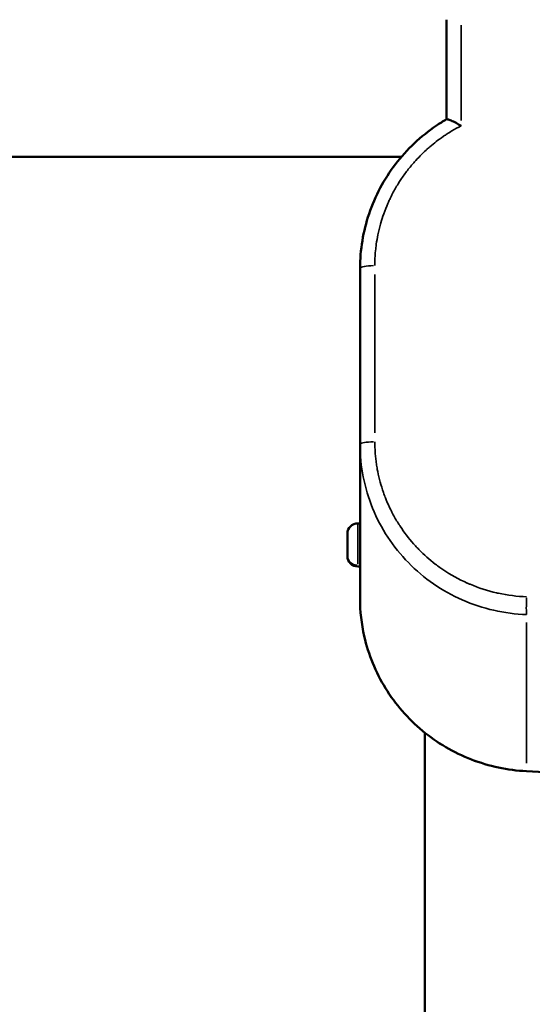
# Model space of a CAD drawing. Units: millimetres. Extents: x -3832 to 8539, y 0 to 8772.
# Drawn here: x -505 to -339, y 6923 to 7242 of the extents above; entities that cross this region are included whole.
import ezdxf

# ---------------------------------------------------------------- set-up
doc = ezdxf.new("R2010")
doc.units = ezdxf.units.MM
doc.layers.add('MD_Visible', color=7, linetype='Continuous', lineweight=50)
doc.layers.add('MD_Visible Narrow', color=7, linetype='Continuous', lineweight=35)

# ---------------------------------------------------------------- blocks, each defined once
blk = doc.blocks.new('CustomObjectsInViewport5_0')
at = {"layer": 'MD_Visible'}
for p, q in [((4973.36, 3901.43), (4973.36, 3869.1)), ((2286.74, 3856.98), (4958.82, 3856.98)), ((4945.36, 3820.79), (4945.36, 3763.67)), ((4945.36, 3763.67), (4945.36, 3750.27)), ((4945.36, 3750.27), (4945.36, 3747.11)), ((4945.36, 3747.11), (4945.36, 3724.22)), ((4945.39, 3747.11), (4945.36, 3747.11)), ((4944.61, 3738.06), (4945.36, 3738.06)), ((4941.26, 3727.41), (4941.26, 3734.71)), ((4953.44, 3735.06), (4953.44, 3735.06)), ((4944.61, 3724.06), (4945.36, 3724.06)), ((4945.36, 3724.22), (4945.36, 3721.06)), ((4959.4, 3727.06), (4959.4, 3727.06)), ((4945.36, 3721.06), (4945.36, 3713.63)), ((4945.39, 3721.06), (4945.36, 3721.06)), ((4966.41, 3720.49), (4966.41, 3720.49)), ((4966.41, 3378.65), (4966.41, 3670.13)), ((5073.51, 3654.03), (4999.37, 3657.67))]:
    blk.add_line(p, q, dxfattribs=at)
at = {"layer": 'MD_Visible', "extrusion": (0, 0, -1)}
for centre, start, end in [((-4944.61, 3734.71), 0, 90), ((-4944.61, 3727.41), 270, 0)]:
    blk.add_arc(centre, 3.35, start, end, dxfattribs=at)
at = {"layer": 'MD_Visible'}
for points, knots in [([(4945.36, 3820.79), (4945.36, 3826.76), (4946.36, 3832.82), (4950.22, 3844.21), (4953.14, 3849.7), (4960.53, 3859.36), (4965.08, 3863.65), (4971.2, 3867.79), (4972.29, 3868.47), (4973.4, 3869.12)], [0, 0, 0, 0, 1.813883, 1.813883, 3.645069, 3.645069, 5.479844, 5.479844, 5.865738, 5.865738, 5.865738, 5.865738]), ([(4978.14, 3867), (4978.14, 3867), (4978.14, 3867.01), (4977.58, 3867.34), (4977.03, 3867.65), (4975.91, 3868.24), (4975.35, 3868.51), (4974.43, 3868.91), (4974.05, 3869.05), (4973.65, 3869.14), (4973.54, 3869.15), (4973.44, 3869.14), (4973.42, 3869.13), (4973.4, 3869.12)], [-0.8282792, -0.8282792, -0.8282792, -0.8282792, -0.8271139, -0.8271139, -0.6327984, -0.6327984, -0.4141375, -0.4141375, -0.2106918, -0.2106918, -0.1014723, -0.1014723, -0.0648188, -0.0648188, -0.0648188, -0.0648188]), ([(4945.36, 3750.27), (4945.36, 3749.67), (4945.37, 3749.13), (4945.39, 3747.96), (4945.4, 3747.48), (4945.4, 3747.26), (4945.4, 3747.16), (4945.39, 3747.11), (4945.39, 3747.11)], [-0.6145051, -0.6145051, -0.6145051, -0.6145051, -0.3776927, -0.3776927, 0, 0, 0, 0.1701857, 0.1701857, 0.1701857, 0.1701857]), ([(4945.36, 3724.22), (4945.36, 3723.63), (4945.37, 3723.08), (4945.39, 3721.91), (4945.4, 3721.43), (4945.4, 3721.22), (4945.4, 3721.12), (4945.39, 3721.07), (4945.39, 3721.07)], [-0.6145051, -0.6145051, -0.6145051, -0.6145051, -0.3776927, -0.3776927, 0, 0, 0, 0.1701857, 0.1701857, 0.1701857, 0.1701857]), ([(4999.37, 3657.67), (4993.28, 3657.97), (4987.16, 3659.27), (4975.75, 3663.68), (4970.32, 3666.87), (4960.91, 3674.68), (4956.81, 3679.41), (4950.43, 3689.77), (4948.07, 3695.53), (4945.82, 3705.43), (4945.36, 3709.54), (4945.36, 3713.63)], [0, 0, 0, 0, 1.829824, 1.829824, 3.671225, 3.671225, 5.51001, 5.51001, 7.346419, 7.346419, 8.588577, 8.588577, 8.588577, 8.588577])]:
    blk.add_open_spline(points, degree=3, knots=knots, dxfattribs=at)
at = {"layer": 'MD_Visible Narrow'}
for p, q in [((4978.14, 3899.71), (4978.14, 3868.72)), ((4950.14, 3818.8), (4950.14, 3767.4)), ((4944.61, 3737.99), (4944.61, 3724.85)), ((4944.61, 3724.42), (4944.61, 3724.06)), ((4999.4, 3705.92), (4999.4, 3660.28))]:
    blk.add_line(p, q, dxfattribs=at)
for centre, major_axis, ratio, start_param, end_param in [((4950.36, 3820.79), (5, 0), 0.173648, 1.690788, 3.065234), ((4950.36, 3763.67), (5, 0), 0.173648, 1.690788, 3.065234), ((4999.62, 3713.38), (0.18, 5), 0.050483, 1.476554, 2.888558)]:
    blk.add_ellipse(centre, major_axis=major_axis, ratio=ratio, start_param=start_param, end_param=end_param, dxfattribs=at)
at = {"layer": 'MD_Visible Narrow', "extrusion": (0, 0, -1)}
for centre, major_axis, ratio, start_param, end_param in [((4944.61, 3727.62), (3.35, 0), 0.94286, 1.649336, 3.063053), ((4999.62, 3662.66), (0.25, 4.99), 0.026767, 2.975886, 3.132871)]:
    blk.add_ellipse(centre, major_axis=major_axis, ratio=ratio, start_param=start_param, end_param=end_param, dxfattribs=at)
at = {"layer": 'MD_Visible Narrow'}
for points, knots in [([(4978.14, 3867), (4977.13, 3866.48), (4976.13, 3865.93), (4975.16, 3865.35), (4974.64, 3865.04), (4974.13, 3864.72), (4973.62, 3864.39), (4973.24, 3864.14), (4972.85, 3863.88), (4972.47, 3863.62), (4972.42, 3863.59), (4972.37, 3863.56), (4972.32, 3863.52), (4972.31, 3863.52), (4972.3, 3863.51), (4972.29, 3863.5), (4970.8, 3862.47), (4969.38, 3861.37), (4968.01, 3860.2), (4967.66, 3859.9), (4967.31, 3859.6), (4966.97, 3859.29), (4966.92, 3859.25), (4966.87, 3859.2), (4966.82, 3859.16), (4966.82, 3859.15), (4966.81, 3859.15), (4966.81, 3859.14), (4966.81, 3859.14), (4966.8, 3859.14), (4966.8, 3859.13), (4965.47, 3857.92), (4964.2, 3856.64), (4963.01, 3855.29), (4962.73, 3854.98), (4962.45, 3854.66), (4962.18, 3854.33), (4962.1, 3854.24), (4962.03, 3854.16), (4961.96, 3854.07), (4961.93, 3854.04), (4961.91, 3854.02), (4961.89, 3853.99), (4961.5, 3853.52), (4961.11, 3853.04), (4960.74, 3852.55), (4960.36, 3852.07), (4960, 3851.58), (4959.64, 3851.08), (4959.29, 3850.58), (4958.94, 3850.08), (4958.6, 3849.57), (4958.32, 3849.15), (4958.05, 3848.73), (4957.79, 3848.3), (4957.76, 3848.26), (4957.73, 3848.21), (4957.7, 3848.16), (4957.07, 3847.14), (4956.48, 3846.11), (4955.92, 3845.05), (4955.65, 3844.52), (4955.38, 3843.99), (4955.12, 3843.45), (4954.93, 3843.05), (4954.74, 3842.64), (4954.55, 3842.23), (4954.51, 3842.12), (4954.46, 3842.02), (4954.42, 3841.92), (4954.4, 3841.88), (4954.39, 3841.85), (4954.37, 3841.82), (4953.89, 3840.72), (4953.45, 3839.62), (4953.06, 3838.49), (4952.7, 3837.5), (4952.38, 3836.5), (4952.09, 3835.49), (4952.08, 3835.45), (4952.07, 3835.41), (4952.06, 3835.37), (4952.04, 3835.3), (4952.02, 3835.24), (4952, 3835.17), (4952, 3835.17), (4952, 3835.16), (4952, 3835.15), (4951.84, 3834.58), (4951.69, 3834), (4951.55, 3833.43), (4951.41, 3832.85), (4951.28, 3832.27), (4951.16, 3831.69), (4950.95, 3830.66), (4950.77, 3829.62), (4950.63, 3828.58), (4950.62, 3828.52), (4950.61, 3828.46), (4950.6, 3828.4), (4950.6, 3828.39), (4950.6, 3828.38), (4950.6, 3828.37), (4950.52, 3827.78), (4950.45, 3827.19), (4950.39, 3826.6), (4950.27, 3825.41), (4950.2, 3824.23), (4950.16, 3823.04), (4950.15, 3822.58), (4950.14, 3822.12), (4950.14, 3821.66)], [0.0000001, 0.0000001, 0.0000001, 0.0000001, 0.0625, 0.0625, 0.0625, 0.0956276, 0.0956276, 0.0956276, 0.1210938, 0.1210938, 0.1210938, 0.124393, 0.124393, 0.124393, 0.125, 0.125, 0.125, 0.2214984, 0.2214984, 0.2214984, 0.2460938, 0.2460938, 0.2460938, 0.2496813, 0.2496813, 0.2496813, 0.25, 0.25, 0.25, 0.2502855, 0.2502855, 0.2502855, 0.3448867, 0.3448867, 0.3448867, 0.3671875, 0.3671875, 0.3671875, 0.3731861, 0.3731861, 0.3731861, 0.375, 0.375, 0.375, 0.4069772, 0.4069772, 0.4069772, 0.4389588, 0.4389588, 0.4389588, 0.4708424, 0.4708424, 0.4708424, 0.4970749, 0.4970749, 0.4970749, 0.5, 0.5, 0.5, 0.5623991, 0.5623991, 0.5623991, 0.5936526, 0.5936526, 0.5936526, 0.6171875, 0.6171875, 0.6171875, 0.6230931, 0.6230931, 0.6230931, 0.625, 0.625, 0.625, 0.6880991, 0.6880991, 0.6880991, 0.7438073, 0.7438073, 0.7438073, 0.7460937, 0.7460937, 0.7460937, 0.7496459, 0.7496459, 0.7496459, 0.75, 0.75, 0.75, 0.7821186, 0.7821186, 0.7821186, 0.8143073, 0.8143073, 0.8143073, 0.8710937, 0.8710937, 0.8710937, 0.8743681, 0.8743681, 0.8743681, 0.875, 0.875, 0.875, 0.9081372, 0.9081372, 0.9081372, 0.9742944, 0.9742944, 0.9742944, 1, 1, 1, 1]), ([(4945.36, 3763.67), (4945.36, 3760.13), (4945.71, 3756.6), (4947.07, 3749.65), (4948.09, 3746.25), (4950.77, 3739.69), (4952.43, 3736.55), (4956.32, 3730.62), (4958.56, 3727.85), (4963.53, 3722.77), (4966.27, 3720.46), (4972.14, 3716.41), (4975.27, 3714.66), (4981.82, 3711.78), (4985.24, 3710.65), (4992.23, 3709.06), (4995.81, 3708.59), (4999.4, 3708.46)], [0, 0, 0, 0, 0.125, 0.125, 0.25, 0.25, 0.375, 0.375, 0.5, 0.5, 0.625, 0.625, 0.75, 0.75, 0.875, 0.875, 1, 1, 1, 1]), ([(4950.14, 3764.54), (4950.14, 3763.35), (4950.19, 3762.16), (4950.27, 3760.97), (4950.31, 3760.38), (4950.37, 3759.79), (4950.43, 3759.2), (4950.5, 3758.6), (4950.57, 3758), (4950.66, 3757.4), (4950.74, 3756.8), (4950.84, 3756.2), (4950.95, 3755.61), (4950.95, 3755.58), (4950.96, 3755.56), (4950.96, 3755.54), (4951, 3755.33), (4951.04, 3755.13), (4951.08, 3754.93), (4951.54, 3752.6), (4952.16, 3750.32), (4952.94, 3748.09), (4953.12, 3747.55), (4953.32, 3747.02), (4953.53, 3746.49), (4953.54, 3746.45), (4953.56, 3746.41), (4953.58, 3746.36), (4953.58, 3746.36), (4953.58, 3746.36), (4953.58, 3746.35), (4953.67, 3746.12), (4953.76, 3745.9), (4953.85, 3745.67), (4954.3, 3744.57), (4954.79, 3743.5), (4955.31, 3742.43), (4955.84, 3741.37), (4956.4, 3740.33), (4957, 3739.3), (4957.31, 3738.79), (4957.62, 3738.28), (4957.94, 3737.77), (4957.98, 3737.71), (4958.02, 3737.64), (4958.07, 3737.57), (4958.08, 3737.55), (4958.09, 3737.53), (4958.11, 3737.51), (4958.19, 3737.38), (4958.28, 3737.25), (4958.36, 3737.12), (4959.68, 3735.12), (4961.13, 3733.22), (4962.71, 3731.43), (4963.11, 3730.99), (4963.51, 3730.55), (4963.92, 3730.12), (4964.09, 3729.94), (4964.27, 3729.76), (4964.44, 3729.58), (4966.11, 3727.87), (4967.89, 3726.3), (4969.77, 3724.85), (4970.25, 3724.49), (4970.72, 3724.13), (4971.21, 3723.79), (4971.43, 3723.63), (4971.65, 3723.47), (4971.87, 3723.32), (4971.92, 3723.29), (4971.96, 3723.26), (4972, 3723.24), (4972.06, 3723.19), (4972.13, 3723.14), (4972.2, 3723.1), (4972.22, 3723.08), (4972.24, 3723.07), (4972.26, 3723.06), (4974.76, 3721.37), (4977.39, 3719.91), (4980.15, 3718.68), (4980.23, 3718.64), (4980.31, 3718.61), (4980.39, 3718.57), (4980.57, 3718.5), (4980.74, 3718.42), (4980.92, 3718.34), (4980.97, 3718.32), (4981.01, 3718.3), (4981.06, 3718.29), (4981.06, 3718.29), (4981.06, 3718.28), (4981.07, 3718.28), (4983.85, 3717.11), (4986.72, 3716.18), (4989.68, 3715.51), (4989.86, 3715.47), (4990.04, 3715.43), (4990.22, 3715.39), (4990.24, 3715.39), (4990.27, 3715.38), (4990.29, 3715.38), (4993.29, 3714.73), (4996.33, 3714.35), (4999.4, 3714.25)], [0, 0, 0, 0, 0.049337, 0.049337, 0.049337, 0.073905, 0.073905, 0.073905, 0.098964, 0.098964, 0.098964, 0.124023, 0.124023, 0.124023, 0.125, 0.125, 0.125, 0.133113, 0.133113, 0.133113, 0.225863, 0.225863, 0.225863, 0.248047, 0.248047, 0.248047, 0.24985, 0.24985, 0.24985, 0.25, 0.25, 0.25, 0.259176, 0.259176, 0.259176, 0.303848, 0.303848, 0.303848, 0.348648, 0.348648, 0.348648, 0.371094, 0.371094, 0.371094, 0.374061, 0.374061, 0.374061, 0.375, 0.375, 0.375, 0.380719, 0.380719, 0.380719, 0.468896, 0.468896, 0.468896, 0.490856, 0.490856, 0.490856, 0.5, 0.5, 0.5, 0.587493, 0.587493, 0.587493, 0.609309, 0.609309, 0.609309, 0.619282, 0.619282, 0.619282, 0.621094, 0.621094, 0.621094, 0.624039, 0.624039, 0.624039, 0.625, 0.625, 0.625, 0.737585, 0.737585, 0.737585, 0.740826, 0.740826, 0.740826, 0.748047, 0.748047, 0.748047, 0.749837, 0.749837, 0.749837, 0.75, 0.75, 0.75, 0.866889, 0.866889, 0.866889, 0.874023, 0.874023, 0.874023, 0.875, 0.875, 0.875, 1, 1, 1, 1]), ([(4999.4, 3657.74), (4995.81, 3657.92), (4992.23, 3658.43), (4985.24, 3660.12), (4981.82, 3661.29), (4975.27, 3664.25), (4972.14, 3666.03), (4966.27, 3670.16), (4963.53, 3672.5), (4958.56, 3677.64), (4956.32, 3680.44), (4952.43, 3686.42), (4950.77, 3689.58), (4948.09, 3696.17), (4947.07, 3699.59), (4945.71, 3706.55), (4945.36, 3710.09), (4945.36, 3713.63)], [0, 0, 0, 0, 0.125, 0.125, 0.25, 0.25, 0.375, 0.375, 0.5, 0.5, 0.625, 0.625, 0.75, 0.75, 0.875, 0.875, 1, 1, 1, 1])]:
    blk.add_open_spline(points, degree=3, knots=knots, dxfattribs=at)

msp = doc.modelspace()

# ---------------------------------------------------------------- block references
msp.add_blockref('CustomObjectsInViewport5_0', (-5340.41, 3341))

doc.saveas('drawing.dxf')
